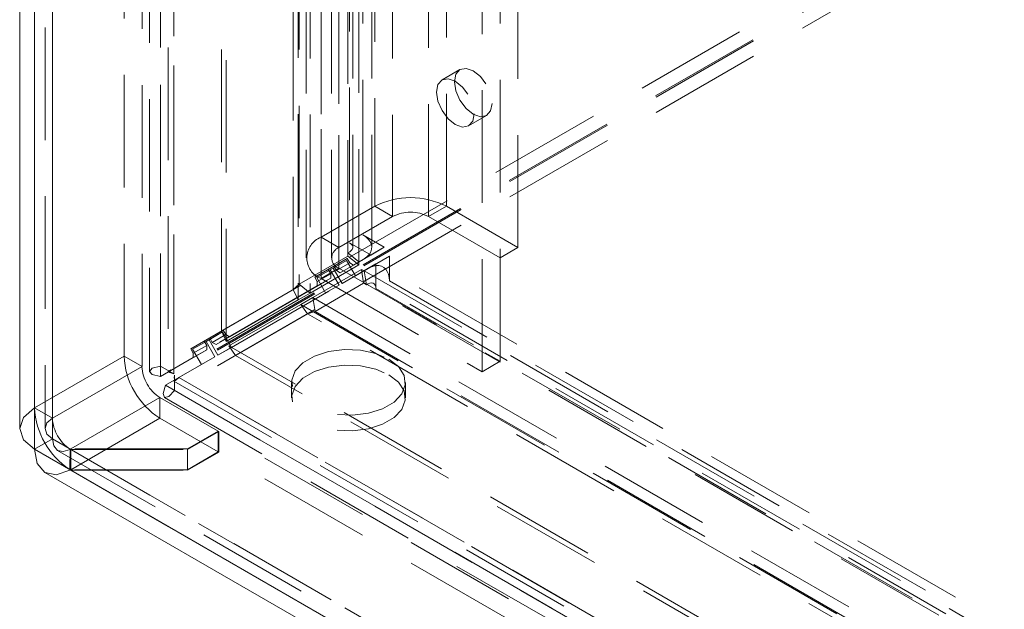
# Model space of a CAD drawing. Units: millimetres. Extents: x 0 to 420, y 0 to 297.
# Drawn here: x 265 to 276, y 140 to 147 of the extents above; entities that cross this region are included whole.
import ezdxf

# ---------------------------------------------------------------- set-up
doc = ezdxf.new("R2010")
doc.units = ezdxf.units.MM
doc.linetypes.add('HIDDEN', pattern=[1.905, 1.27, -0.635])

msp = doc.modelspace()

# ---------------------------------------------------------------- linework, layer by layer
at = {"color": 7, "linetype": 'HIDDEN', "lineweight": 0}
for p, q in [((266.635, 143.169), (266.635, 259.451)), ((266.786, 143.081), (266.786, 259.364)), ((266.723, 259.16), (266.723, 143.11)), ((266.786, 258.956), (266.786, 143.139)), ((266.509, 258.578), (266.509, 143.11)), ((266.635, 258.526), (266.635, 143.052)), ((265.213, 257.714), (265.213, 142.698)), ((265.415, 142.582), (265.415, 257.597)), ((265.332, 257.481), (265.332, 142.464)), ((265.415, 257.364), (265.415, 142.348)), ((268.918, 254.984), (268.918, 144.65)), ((267.322, 143.567), (267.322, 254.934)), ((268.766, 254.897), (268.766, 144.562)), ((267.377, 143.448), (267.377, 254.814)), ((268.749, 144.449), (268.749, 254.783)), ((268.804, 144.51), (268.804, 254.844)), ((269.018, 144.51), (269.018, 254.844)), ((268.133, 144.035), (268.133, 254.716)), ((268.2, 254.693), (268.2, 144.095)), ((268.872, 144.348), (268.872, 254.682)), ((268.188, 254.597), (268.188, 143.916)), ((268.323, 254.592), (268.323, 143.994)), ((269.052, 252.873), (269.052, 144.973)), ((269.86, 144.973), (269.86, 252.873)), ((269.658, 144.856), (269.658, 252.757)), ((268.446, 252.523), (268.446, 144.623)), ((268.648, 144.507), (268.648, 252.407)), ((270.668, 144.507), (270.668, 252.407)), ((268.278, 252.29), (268.278, 144.39)), ((268.564, 252.29), (268.564, 144.39)), ((268.648, 252.173), (268.648, 144.273)), ((268.446, 252.057), (268.446, 144.157)), ((294.616, 159.322), (266.635, 143.169)), ((294.767, 159.235), (266.786, 143.081)), ((294.775, 159.222), (266.793, 143.069)), ((294.775, 159.047), (266.793, 142.894)), ((266.223, 143.281), (266.223, 152.263)), ((266.426, 143.165), (266.426, 152.147)), ((269.254, 149.814), (269.254, 144.856)), ((270.466, 143.224), (270.466, 148.181)), ((270.264, 143.107), (270.264, 148.065)), ((270.013, 146.516), (269.811, 146.399)), ((270.111, 145.88), (270.313, 145.996)), ((269.052, 144.973), (268.446, 144.623)), ((269.254, 144.856), (269.052, 144.973)), ((269.658, 144.856), (269.86, 144.973)), ((269.86, 144.973), (270.668, 144.507)), ((269.254, 144.856), (268.648, 144.507)), ((269.658, 144.856), (270.466, 144.39)), ((269.16, 144.51), (268.918, 144.65)), ((268.648, 144.507), (268.446, 144.623)), ((268.766, 144.562), (268.991, 144.432)), ((269.008, 144.423), (268.661, 144.222)), ((268.749, 144.449), (268.872, 144.348)), ((268.749, 144.412), (268.749, 144.449)), ((268.813, 144.31), (269.16, 144.51)), ((268.991, 144.432), (269.008, 144.423)), ((269.008, 144.423), (269.16, 144.51)), ((270.668, 144.507), (270.466, 144.39)), ((268.2, 144.095), (268.749, 144.412)), ((268.323, 143.994), (268.872, 144.311)), ((268.741, 144.384), (268.527, 144.26)), ((268.734, 144.363), (268.549, 144.256)), ((268.734, 144.363), (268.583, 144.276)), ((268.741, 144.384), (268.59, 144.296)), ((268.77, 144.334), (268.619, 144.247)), ((268.683, 144.102), (269.066, 144.324)), ((268.834, 144.19), (268.734, 144.363)), ((268.77, 144.334), (268.741, 144.384)), ((268.749, 144.412), (268.872, 144.311)), ((268.813, 144.31), (268.77, 144.334)), ((268.834, 144.19), (269.217, 144.411)), ((268.872, 144.311), (268.872, 144.348)), ((269.217, 144.411), (269.066, 144.324)), ((269.066, 144.324), (269.066, 144.304)), ((269.217, 144.411), (269.217, 144.132)), ((268.352, 143.944), (268.901, 144.261)), ((268.59, 144.296), (268.376, 144.173)), ((268.527, 144.26), (268.376, 144.173)), ((268.583, 144.276), (268.397, 144.168)), ((268.549, 144.256), (268.397, 144.168)), ((268.404, 144.123), (268.556, 144.211)), ((268.648, 144.273), (268.446, 144.157)), ((268.527, 144.26), (268.556, 144.211)), ((268.549, 144.256), (268.649, 144.083)), ((268.556, 144.211), (268.556, 144.161)), ((268.683, 144.102), (268.583, 144.276)), ((268.619, 144.247), (268.59, 144.296)), ((268.619, 144.247), (268.661, 144.222)), ((268.648, 144.273), (270.466, 143.224)), ((268.661, 144.222), (268.813, 144.31)), ((268.901, 144.261), (268.933, 144.243)), ((268.927, 144.104), (268.901, 144.261)), ((268.933, 144.243), (364.48, 89.085)), ((268.959, 144.086), (268.933, 144.243)), ((269.066, 144.304), (269.066, 144.044)), ((364.693, 89.13), (269.146, 144.289)), ((267.413, 143.501), (268.556, 144.161)), ((268.2, 144.095), (268.133, 144.035)), ((268.323, 143.994), (268.2, 144.095)), ((268.376, 144.173), (268.404, 144.123)), ((268.378, 143.787), (268.927, 144.104)), ((268.397, 144.168), (268.497, 143.995)), ((268.556, 144.161), (268.404, 144.074)), ((268.404, 144.074), (268.404, 144.123)), ((268.446, 144.157), (270.264, 143.107)), ((268.834, 144.19), (268.683, 144.102)), ((268.927, 144.104), (268.959, 144.086)), ((364.586, 88.945), (269.039, 144.103)), ((269.217, 144.132), (364.764, 88.973)), ((268.404, 144.074), (267.261, 143.414)), ((267.283, 143.294), (268.497, 143.995)), ((268.133, 144.035), (267.322, 143.567)), ((267.434, 143.381), (268.649, 144.083)), ((268.188, 143.916), (268.133, 144.035)), ((268.323, 143.994), (268.188, 143.916)), ((268.649, 144.083), (268.497, 143.995)), ((364.506, 88.928), (268.959, 144.086)), ((269.066, 144.044), (364.613, 88.886)), ((268.188, 143.916), (267.377, 143.448)), ((268.217, 143.866), (267.406, 143.398)), ((268.217, 143.866), (268.352, 143.944)), ((268.217, 143.866), (364.064, 88.535)), ((268.292, 143.759), (268.217, 143.866)), ((268.352, 143.944), (364.127, 88.654)), ((268.378, 143.787), (268.352, 143.944)), ((268.292, 143.759), (267.482, 143.291)), ((268.292, 143.759), (268.378, 143.787)), ((364.14, 88.427), (268.292, 143.759)), ((268.378, 143.787), (364.153, 88.497)), ((267.341, 143.575), (267.127, 143.452)), ((267.334, 143.555), (267.149, 143.447)), ((267.334, 143.555), (267.183, 143.467)), ((267.341, 143.575), (267.19, 143.488)), ((267.322, 143.567), (267.377, 143.448)), ((267.434, 143.381), (267.334, 143.555)), ((267.37, 143.526), (267.341, 143.575)), ((267.19, 143.488), (266.976, 143.364)), ((267.127, 143.452), (266.976, 143.364)), ((267.183, 143.467), (266.997, 143.36)), ((267.149, 143.447), (266.997, 143.36)), ((267.127, 143.452), (267.156, 143.402)), ((267.149, 143.447), (267.249, 143.274)), ((267.283, 143.294), (267.183, 143.467)), ((267.219, 143.438), (267.19, 143.488)), ((267.37, 143.526), (267.219, 143.438)), ((267.219, 143.438), (267.261, 143.414)), ((267.261, 143.414), (267.413, 143.501)), ((267.413, 143.501), (267.37, 143.526)), ((266.786, 143.139), (267.156, 143.353)), ((266.976, 143.364), (267.004, 143.315)), ((266.997, 143.36), (267.097, 143.187)), ((267.004, 143.315), (267.156, 143.402)), ((267.156, 143.353), (267.004, 143.265)), ((267.004, 143.265), (267.004, 143.315)), ((267.156, 143.402), (267.156, 143.353)), ((267.434, 143.381), (267.283, 143.294)), ((363.847, 87.724), (267.406, 143.398)), ((267.482, 143.291), (267.406, 143.398)), ((265.213, 142.698), (266.223, 143.281)), ((266.426, 143.165), (266.223, 143.281)), ((267.004, 143.265), (266.635, 143.052)), ((266.843, 143.04), (267.249, 143.274)), ((267.249, 143.274), (267.097, 143.187)), ((363.923, 87.616), (267.482, 143.291)), ((270.466, 143.224), (270.264, 143.107)), ((265.415, 142.582), (266.426, 143.165)), ((266.786, 143.081), (266.635, 143.169)), ((266.635, 143.052), (266.786, 143.139)), ((266.692, 142.953), (267.097, 143.187)), ((266.692, 142.953), (266.843, 143.04)), ((266.787, 143), (367.283, 84.985)), ((266.788, 143.032), (266.793, 143.069)), ((266.793, 143.069), (266.793, 142.894)), ((367.399, 84.991), (266.793, 143.069)), ((266.843, 143.04), (367.138, 85.141)), ((268.113, 142.986), (268.113, 142.811)), ((269.399, 142.811), (269.399, 142.986)), ((366.745, 85.193), (266.692, 142.953)), ((367.491, 84.762), (266.793, 142.894)), ((265.622, 142.235), (266.628, 142.815)), ((267.286, 142.435), (266.628, 142.815)), ((266.628, 142.815), (266.628, 142.582)), ((266.68, 142.815), (366.707, 85.07)), ((265.213, 142.698), (265.415, 142.582)), ((266.628, 142.582), (265.622, 142.001)), ((267.286, 142.202), (266.628, 142.582)), ((267.286, 142.435), (266.939, 142.235)), ((266.939, 142.229), (267.291, 142.432)), ((267.286, 142.202), (267.286, 142.435)), ((315.108, 114.828), (267.291, 142.432)), ((267.291, 142.432), (267.291, 142.199)), ((265.415, 142.348), (265.213, 142.232)), ((265.415, 142.348), (314.559, 113.978)), ((265.474, 142.218), (314.619, 113.847)), ((265.611, 142.002), (265.614, 142.234)), ((265.611, 141.995), (265.614, 142.23)), ((265.614, 142.234), (265.622, 142.235)), ((265.622, 142.229), (265.614, 142.23)), ((266.939, 142.235), (265.622, 142.235)), ((265.622, 142.001), (265.622, 142.235)), ((314.756, 113.864), (265.622, 142.229)), ((265.622, 142.229), (266.939, 142.229)), ((265.622, 142.229), (265.622, 141.995)), ((266.939, 142.229), (266.939, 142.235)), ((266.939, 141.995), (266.939, 142.229)), ((267.286, 142.202), (266.939, 142.001)), ((266.939, 141.995), (267.291, 142.199)), ((315.108, 114.594), (267.291, 142.199)), ((265.611, 142.002), (265.622, 142.001)), ((265.622, 141.995), (265.611, 141.995)), ((266.939, 142.001), (265.622, 142.001)), ((265.622, 141.995), (314.756, 113.631)), ((265.622, 141.995), (266.939, 141.995))]:
    msp.add_line(p, q, dxfattribs=at)
at = {"color": 7, "linetype": 'Continuous', "lineweight": 15}
for p, q in [((265.046, 257.481), (265.046, 142.464)), ((265.213, 257.247), (265.213, 142.232)), ((265.213, 142.232), (314.357, 113.862)), ((265.331, 141.971), (314.477, 113.599))]:
    msp.add_line(p, q, dxfattribs=at)
at = {"color": 7, "linetype": 'HIDDEN', "lineweight": 0, "flags": 128}
for points in [[(270.375, 146.134), (270.359, 146.049), (270.313, 145.996), (270.244, 145.983), (270.163, 146.011), (270.082, 146.077), (270.013, 146.17), (269.967, 146.276), (269.951, 146.379), (269.967, 146.463), (270.013, 146.516), (270.082, 146.529), (270.163, 146.501), (270.244, 146.436), (270.313, 146.343), (270.359, 146.237), (270.375, 146.134)], [(270.173, 146.017), (270.157, 145.933), (270.111, 145.88), (270.042, 145.866), (269.961, 145.895), (269.88, 145.96), (269.811, 146.053), (269.765, 146.159), (269.749, 146.262), (269.765, 146.347), (269.811, 146.399), (269.88, 146.413), (269.961, 146.385), (270.042, 146.319), (270.111, 146.226), (270.157, 146.12), (270.173, 146.017)], [(268.918, 144.65), (268.951, 144.627), (268.978, 144.603), (268.999, 144.576), (269.012, 144.548), (269.018, 144.518), (269.017, 144.489), (269.008, 144.46), (268.991, 144.432)], [(268.766, 144.562), (268.784, 144.55), (268.796, 144.535), (268.803, 144.519), (268.804, 144.503), (268.798, 144.487), (268.787, 144.473), (268.77, 144.46), (268.749, 144.449)], [(269.066, 144.304), (269.098, 144.304), (269.127, 144.297), (269.153, 144.284), (269.176, 144.264), (269.194, 144.238), (269.207, 144.207), (269.214, 144.171), (269.217, 144.132)], [(268.959, 144.086), (268.979, 144.099), (268.998, 144.107), (269.017, 144.109), (269.033, 144.106), (269.047, 144.097), (269.057, 144.084), (269.063, 144.066), (269.066, 144.044)], [(269.211, 143.248), (269.32, 143.164), (269.384, 143.065), (269.397, 142.959), (269.358, 142.856), (269.271, 142.763), (269.141, 142.689), (268.981, 142.638), (268.802, 142.615), (268.619, 142.623), (268.448, 142.66), (268.301, 142.723), (268.192, 142.808), (268.128, 142.907), (268.115, 143.012), (268.154, 143.115), (268.241, 143.208), (268.371, 143.283), (268.531, 143.333), (268.71, 143.356), (268.893, 143.348), (269.064, 143.311), (269.211, 143.248)], [(266.635, 143.169), (266.542, 143.147), (266.509, 143.11), (266.542, 143.074), (266.635, 143.052)], [(266.786, 143.081), (266.74, 143.099), (266.723, 143.11), (266.74, 143.121), (266.752, 143.126)], [(269.211, 143.073), (269.32, 142.989), (269.384, 142.89), (269.397, 142.784), (269.358, 142.681), (269.271, 142.588), (269.141, 142.514), (268.981, 142.463), (268.802, 142.441), (268.619, 142.448), (268.448, 142.485), (268.301, 142.548), (268.192, 142.633), (268.128, 142.732), (268.115, 142.837), (268.154, 142.94), (268.241, 143.033), (268.371, 143.108), (268.531, 143.158), (268.71, 143.181), (268.893, 143.173), (269.064, 143.136), (269.211, 143.073)], [(266.843, 143.04), (266.804, 143.009), (266.787, 143), (266.787, 143)], [(266.692, 142.953), (266.664, 142.861), (266.68, 142.815), (266.728, 142.825), (266.793, 142.894)], [(265.046, 142.465), (265.089, 142.591), (265.213, 142.698)], [(265.415, 142.348), (265.353, 142.402), (265.332, 142.465), (265.353, 142.528), (265.415, 142.582)], [(265.614, 142.23), (265.538, 142.205), (265.473, 142.218), (265.43, 142.269), (265.415, 142.348)], [(265.611, 141.995), (265.458, 141.944), (265.332, 141.971)]]:
    msp.add_lwpolyline(points, dxfattribs=at)
at = {"color": 7, "linetype": 'Continuous', "lineweight": 15, "flags": 128}
for points in [[(265.213, 142.232), (265.089, 142.339), (265.046, 142.465)], [(265.332, 141.971), (265.329, 141.971), (265.243, 142.072), (265.213, 142.232)]]:
    msp.add_lwpolyline(points, dxfattribs=at)
at = {"color": 7, "linetype": 'HIDDEN', "lineweight": 0}
for centre, radius, start, end in [((269.456, 144.193), 0.878, 62.6097, 117.3903), ((269.456, 144.467), 0.439, 62.6097, 117.3903), ((268.534, 144.39), 0.249, 110.7834, 249.2166), ((268.692, 144.39), 0.125, 110.7834, 249.2166), ((268.779, 144.604), 0.272, 289.9338, 321.0592), ((269.108, 144.035), 0.272, 98.9325, 130.0622), ((267.101, 143.321), 0.878, 182.6055, 237.3945), ((266.864, 143.185), 0.439, 182.6055, 237.3945), ((266.093, 142.739), 0.88, 182.6489, 236.8173), ((265.855, 142.602), 0.44, 182.6489, 236.8173)]:
    msp.add_arc(centre, radius, start, end, dxfattribs=at)

doc.saveas('drawing.dxf')
